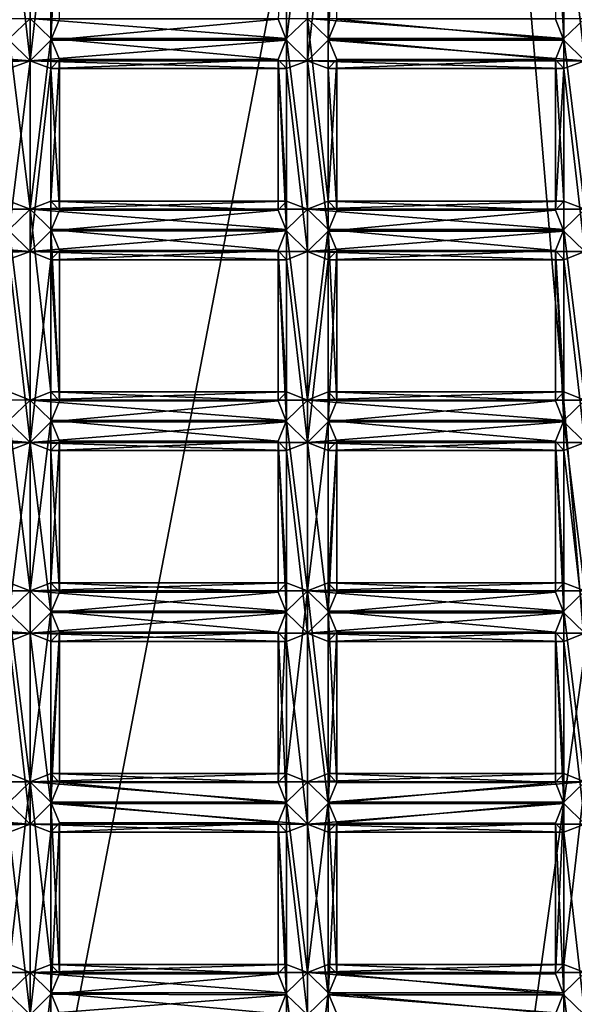
# Model space of a CAD drawing. Extents: x 654 to 706, y 636 to 792.
# Drawn here: x 683 to 685, y 787 to 789 of the extents above; entities that cross this region are included whole.
import ezdxf

# ---------------------------------------------------------------- set-up
doc = ezdxf.new("R2010")
doc.units = 0
doc.header["$MEASUREMENT"] = 0

msp = doc.modelspace()

# ---------------------------------------------------------------- linework, layer by layer
for points in [[(681.158997, 792.231018, 61.242199), (682.112976, 779.497986, 72.827202), (684.405029, 791.413025, 60.362499)], [(683.125, 776.356995, 72.916603), (682.174011, 791.466003, 59.3932), (685.049011, 790.218018, 58.051201)], [(684.405029, 791.413025, 60.362499), (682.112976, 779.497986, 72.827202), (685.515015, 778.278015, 71.510597)], [(684.405029, 791.413025, 60.362499), (685.515015, 778.278015, 71.510597), (686.953003, 789.81897, 58.648602)], [(683.125, 776.356995, 72.916603), (685.049011, 790.218018, 58.051201), (685.731018, 774.729004, 71.398399)], [(683.442993, 789.572021, 57.516998), (683.39502, 789.552979, 57.4692), (683.442993, 789.13501, 57.057098)], [(683.48999, 789.552979, 57.4692), (683.442993, 789.572021, 57.516998), (683.442993, 789.13501, 57.057098)], [(683.51001, 789.573975, 57.422401), (683.48999, 789.182007, 57.0779), (683.51001, 789.22998, 57.059601)], [(683.51001, 789.573975, 57.422401), (683.48999, 789.552979, 57.4692), (683.48999, 789.182007, 57.0779)], [(684.077026, 789.572021, 57.517101), (684.028992, 789.182007, 57.077999), (684.077026, 789.13501, 57.057201)], [(684.077026, 789.572021, 57.517101), (684.028992, 789.552979, 57.4692), (684.028992, 789.182007, 57.077999)], [(684.124023, 789.552979, 57.469299), (684.077026, 789.572021, 57.517101), (684.077026, 789.13501, 57.057201)], [(684.143982, 789.573975, 57.422401), (684.124023, 789.182007, 57.077999), (684.143982, 789.22998, 57.059601)], [(684.143982, 789.573975, 57.422401), (684.124023, 789.552979, 57.469299), (684.124023, 789.182007, 57.077999)], [(684.643982, 789.573975, 57.422501), (684.643982, 789.22998, 57.0597), (684.663025, 789.182007, 57.078098)], [(684.663025, 789.552979, 57.469299), (684.643982, 789.573975, 57.422501), (684.663025, 789.182007, 57.078098)], [(684.710999, 789.572021, 57.5172), (684.663025, 789.552979, 57.469299), (684.710999, 789.13501, 57.057301)], [(683.39502, 789.552979, 57.4692), (683.39502, 789.182007, 57.0779), (683.442993, 789.13501, 57.057098)], [(683.48999, 789.552979, 57.4692), (683.442993, 789.13501, 57.057098), (683.48999, 789.182007, 57.0779)], [(684.028992, 789.552979, 57.4692), (684.01001, 789.22998, 57.059601), (684.028992, 789.182007, 57.077999)], [(684.124023, 789.552979, 57.469299), (684.077026, 789.13501, 57.057201), (684.124023, 789.182007, 57.077999)], [(684.663025, 789.552979, 57.469299), (684.663025, 789.182007, 57.078098), (684.710999, 789.13501, 57.057301)], [(682.807983, 789.231995, 56.964802), (683.442993, 789.231995, 56.964901), (683.39502, 789.185974, 56.944099)], [(683.39502, 789.185974, 56.944099), (683.442993, 789.231995, 56.964901), (683.442993, 788.796021, 56.505001)], [(683.442993, 789.231995, 56.964901), (684.077026, 789.231995, 56.965), (684.028992, 789.185974, 56.944199)], [(683.48999, 789.185974, 56.944099), (683.442993, 789.231995, 56.964901), (684.028992, 789.185974, 56.944199)], [(683.442993, 789.231995, 56.964901), (683.48999, 789.185974, 56.944099), (683.442993, 788.796021, 56.505001)], [(684.028992, 789.185974, 56.944199), (684.077026, 789.231995, 56.965), (684.077026, 788.796021, 56.5051)], [(684.077026, 789.231995, 56.965), (684.710999, 789.231995, 56.965099), (684.663025, 789.185974, 56.944199)], [(684.124023, 789.185974, 56.944199), (684.077026, 789.231995, 56.965), (684.663025, 789.185974, 56.944199)], [(684.077026, 789.231995, 56.965), (684.124023, 788.814026, 56.552898), (684.077026, 788.796021, 56.5051)], [(684.077026, 789.231995, 56.965), (684.124023, 789.185974, 56.944199), (684.124023, 788.814026, 56.552898)], [(684.663025, 789.185974, 56.944199), (684.710999, 789.231995, 56.965099), (684.710999, 788.796021, 56.505199)], [(683.48999, 789.182007, 57.0779), (684.028992, 789.182007, 57.077999), (684.01001, 789.22998, 57.059601)], [(683.51001, 789.22998, 57.059601), (683.48999, 789.182007, 57.0779), (684.01001, 789.22998, 57.059601)], [(684.143982, 789.22998, 57.059601), (684.124023, 789.182007, 57.077999), (684.663025, 789.182007, 57.078098)], [(684.143982, 789.22998, 57.059601), (684.663025, 789.182007, 57.078098), (684.643982, 789.22998, 57.0597)], [(683.39502, 789.185974, 56.944099), (683.442993, 788.796021, 56.505001), (683.39502, 788.814026, 56.552799)], [(683.48999, 789.185974, 56.944099), (683.48999, 788.814026, 56.552799), (683.442993, 788.796021, 56.505001)], [(683.48999, 789.185974, 56.944099), (684.028992, 789.185974, 56.944199), (684.01001, 789.138, 56.962502)], [(683.51001, 789.138, 56.962502), (683.48999, 789.185974, 56.944099), (684.01001, 789.138, 56.962502)], [(683.48999, 789.185974, 56.944099), (683.51001, 789.138, 56.962502), (683.48999, 788.814026, 56.552799)], [(684.01001, 789.138, 56.962502), (684.028992, 789.185974, 56.944199), (684.028992, 788.814026, 56.552898)], [(684.028992, 789.185974, 56.944199), (684.077026, 788.796021, 56.5051), (684.028992, 788.814026, 56.552898)], [(684.124023, 789.185974, 56.944199), (684.663025, 789.185974, 56.944199), (684.643982, 789.138, 56.962601)], [(684.143982, 789.138, 56.962502), (684.124023, 789.185974, 56.944199), (684.643982, 789.138, 56.962601)], [(684.124023, 789.185974, 56.944199), (684.143982, 789.138, 56.962502), (684.124023, 788.814026, 56.552898)], [(684.643982, 789.138, 56.962601), (684.663025, 789.185974, 56.944199), (684.663025, 788.814026, 56.553001)], [(684.663025, 789.185974, 56.944199), (684.710999, 788.796021, 56.505199), (684.663025, 788.814026, 56.553001)], [(682.856018, 789.182007, 57.077801), (682.807983, 789.13501, 57.056999), (683.442993, 789.13501, 57.057098)], [(682.856018, 789.182007, 57.077801), (683.442993, 789.13501, 57.057098), (683.39502, 789.182007, 57.0779)], [(683.442993, 789.13501, 57.057098), (684.077026, 789.13501, 57.057201), (684.028992, 789.182007, 57.077999)], [(683.48999, 789.182007, 57.0779), (683.442993, 789.13501, 57.057098), (684.028992, 789.182007, 57.077999)], [(684.124023, 789.182007, 57.077999), (684.077026, 789.13501, 57.057201), (684.710999, 789.13501, 57.057301)], [(684.124023, 789.182007, 57.077999), (684.710999, 789.13501, 57.057301), (684.663025, 789.182007, 57.078098)], [(682.807983, 789.13501, 57.056999), (682.856018, 789.117004, 57.009201), (683.442993, 789.13501, 57.057098)], [(682.856018, 789.117004, 57.009201), (683.39502, 789.117004, 57.009201), (683.442993, 789.13501, 57.057098)], [(683.442993, 789.13501, 57.057098), (683.39502, 788.745972, 56.618), (683.442993, 788.698975, 56.597198)], [(683.442993, 789.13501, 57.057098), (683.39502, 789.117004, 57.009201), (683.39502, 788.745972, 56.618)], [(683.48999, 789.117004, 57.0093), (683.442993, 789.13501, 57.057098), (683.442993, 788.698975, 56.597198)], [(683.442993, 789.13501, 57.057098), (684.028992, 789.117004, 57.0093), (684.077026, 789.13501, 57.057201)], [(683.442993, 789.13501, 57.057098), (683.48999, 789.117004, 57.0093), (684.028992, 789.117004, 57.0093)], [(683.51001, 789.138, 56.962502), (683.48999, 789.117004, 57.0093), (683.51001, 788.79303, 56.599701)], [(683.48999, 789.117004, 57.0093), (683.51001, 789.138, 56.962502), (684.01001, 789.138, 56.962502)], [(683.48999, 789.117004, 57.0093), (684.01001, 789.138, 56.962502), (684.028992, 789.117004, 57.0093)], [(683.51001, 789.138, 56.962502), (683.51001, 788.79303, 56.599701), (683.48999, 788.814026, 56.552799)], [(684.01001, 789.138, 56.962502), (684.01001, 788.79303, 56.599701), (684.028992, 788.745972, 56.618099)], [(684.028992, 789.117004, 57.0093), (684.01001, 789.138, 56.962502), (684.028992, 788.745972, 56.618099)], [(684.01001, 789.138, 56.962502), (684.028992, 788.814026, 56.552898), (684.01001, 788.79303, 56.599701)], [(684.077026, 789.13501, 57.057201), (684.028992, 789.117004, 57.0093), (684.077026, 788.698975, 56.597301)], [(684.077026, 789.13501, 57.057201), (684.077026, 788.698975, 56.597301), (684.124023, 788.744995, 56.618099)], [(684.124023, 789.117004, 57.0093), (684.077026, 789.13501, 57.057201), (684.124023, 788.744995, 56.618099)], [(684.077026, 789.13501, 57.057201), (684.663025, 789.117004, 57.009399), (684.710999, 789.13501, 57.057301)], [(684.077026, 789.13501, 57.057201), (684.124023, 789.117004, 57.0093), (684.663025, 789.117004, 57.009399)], [(684.143982, 789.138, 56.962502), (684.124023, 789.117004, 57.0093), (684.143982, 788.79303, 56.599701)], [(684.124023, 789.117004, 57.0093), (684.143982, 789.138, 56.962502), (684.643982, 789.138, 56.962601)], [(684.124023, 789.117004, 57.0093), (684.643982, 789.138, 56.962601), (684.663025, 789.117004, 57.009399)], [(684.143982, 789.138, 56.962502), (684.143982, 788.79303, 56.599701), (684.124023, 788.814026, 56.552898)], [(684.663025, 789.117004, 57.009399), (684.643982, 789.138, 56.962601), (684.643982, 788.79303, 56.5998)], [(684.643982, 789.138, 56.962601), (684.663025, 788.814026, 56.553001), (684.643982, 788.79303, 56.5998)], [(684.710999, 789.13501, 57.057301), (684.663025, 789.117004, 57.009399), (684.710999, 788.698975, 56.597301)], [(683.48999, 789.117004, 57.0093), (683.442993, 788.698975, 56.597198), (683.48999, 788.745972, 56.618)], [(683.48999, 789.117004, 57.0093), (683.48999, 788.745972, 56.618), (683.51001, 788.79303, 56.599701)], [(684.028992, 789.117004, 57.0093), (684.028992, 788.745972, 56.618099), (684.077026, 788.698975, 56.597301)], [(684.124023, 789.117004, 57.0093), (684.124023, 788.744995, 56.618099), (684.143982, 788.79303, 56.599701)], [(684.663025, 789.117004, 57.009399), (684.643982, 788.79303, 56.5998), (684.663025, 788.744995, 56.618198)], [(684.663025, 789.117004, 57.009399), (684.663025, 788.744995, 56.618198), (684.710999, 788.698975, 56.597301)], [(682.807983, 788.796021, 56.504902), (683.39502, 788.814026, 56.552799), (683.442993, 788.796021, 56.505001)], [(683.442993, 788.796021, 56.505001), (684.028992, 788.814026, 56.552898), (684.077026, 788.796021, 56.5051)], [(683.442993, 788.796021, 56.505001), (683.48999, 788.814026, 56.552799), (684.028992, 788.814026, 56.552898)], [(683.48999, 788.814026, 56.552799), (683.51001, 788.79303, 56.599701), (684.01001, 788.79303, 56.599701)], [(683.48999, 788.814026, 56.552799), (684.01001, 788.79303, 56.599701), (684.028992, 788.814026, 56.552898)], [(684.077026, 788.796021, 56.5051), (684.663025, 788.814026, 56.553001), (684.710999, 788.796021, 56.505199)], [(684.077026, 788.796021, 56.5051), (684.124023, 788.814026, 56.552898), (684.663025, 788.814026, 56.553001)], [(684.124023, 788.814026, 56.552898), (684.143982, 788.79303, 56.599701), (684.643982, 788.79303, 56.5998)], [(684.124023, 788.814026, 56.552898), (684.643982, 788.79303, 56.5998), (684.663025, 788.814026, 56.553001)], [(682.807983, 788.796021, 56.504902), (683.442993, 788.796021, 56.505001), (683.39502, 788.749023, 56.4842)], [(683.39502, 788.749023, 56.4842), (683.442993, 788.796021, 56.505001), (683.442993, 788.359009, 56.045101)], [(683.442993, 788.796021, 56.505001), (684.077026, 788.796021, 56.5051), (684.028992, 788.749023, 56.4842)], [(683.48999, 788.749023, 56.4842), (683.442993, 788.796021, 56.505001), (684.028992, 788.749023, 56.4842)], [(683.442993, 788.796021, 56.505001), (683.48999, 788.377991, 56.092899), (683.442993, 788.359009, 56.045101)], [(683.442993, 788.796021, 56.505001), (683.48999, 788.749023, 56.4842), (683.48999, 788.377991, 56.092899)], [(683.48999, 788.745972, 56.618), (684.028992, 788.745972, 56.618099), (684.01001, 788.79303, 56.599701)], [(683.51001, 788.79303, 56.599701), (683.48999, 788.745972, 56.618), (684.01001, 788.79303, 56.599701)], [(684.028992, 788.749023, 56.4842), (684.077026, 788.796021, 56.5051), (684.077026, 788.359009, 56.0452)], [(684.077026, 788.796021, 56.5051), (684.710999, 788.796021, 56.505199), (684.663025, 788.749023, 56.484299)], [(684.124023, 788.749023, 56.484299), (684.077026, 788.796021, 56.5051), (684.663025, 788.749023, 56.484299)], [(684.077026, 788.796021, 56.5051), (684.124023, 788.749023, 56.484299), (684.077026, 788.359009, 56.0452)], [(684.124023, 788.744995, 56.618099), (684.663025, 788.744995, 56.618198), (684.643982, 788.79303, 56.5998)], [(684.143982, 788.79303, 56.599701), (684.124023, 788.744995, 56.618099), (684.643982, 788.79303, 56.5998)], [(684.663025, 788.749023, 56.484299), (684.710999, 788.796021, 56.505199), (684.710999, 788.359009, 56.0453)], [(682.856018, 788.745972, 56.617901), (682.807983, 788.698975, 56.597099), (683.442993, 788.698975, 56.597198)], [(682.856018, 788.745972, 56.617901), (683.442993, 788.698975, 56.597198), (683.39502, 788.745972, 56.618)], [(683.39502, 788.749023, 56.4842), (683.442993, 788.359009, 56.045101), (683.39502, 788.377991, 56.092899)], [(683.442993, 788.698975, 56.597198), (684.077026, 788.698975, 56.597301), (684.028992, 788.745972, 56.618099)], [(683.48999, 788.745972, 56.618), (683.442993, 788.698975, 56.597198), (684.028992, 788.745972, 56.618099)], [(683.48999, 788.749023, 56.4842), (684.028992, 788.749023, 56.4842), (684.01001, 788.700989, 56.502602)], [(683.51001, 788.700989, 56.502499), (683.48999, 788.749023, 56.4842), (684.01001, 788.700989, 56.502602)], [(683.48999, 788.749023, 56.4842), (683.51001, 788.700989, 56.502499), (683.51001, 788.356995, 56.139702)], [(683.48999, 788.749023, 56.4842), (683.51001, 788.356995, 56.139702), (683.48999, 788.377991, 56.092899)], [(684.01001, 788.700989, 56.502602), (684.028992, 788.749023, 56.4842), (684.028992, 788.377991, 56.092999)], [(684.028992, 788.749023, 56.4842), (684.077026, 788.359009, 56.0452), (684.028992, 788.377991, 56.092999)], [(684.124023, 788.749023, 56.484299), (684.124023, 788.377991, 56.092999), (684.077026, 788.359009, 56.0452)], [(684.077026, 788.698975, 56.597301), (684.710999, 788.698975, 56.597301), (684.663025, 788.744995, 56.618198)], [(684.124023, 788.744995, 56.618099), (684.077026, 788.698975, 56.597301), (684.663025, 788.744995, 56.618198)], [(684.124023, 788.749023, 56.484299), (684.663025, 788.749023, 56.484299), (684.643982, 788.700989, 56.502701)], [(684.143982, 788.700989, 56.502602), (684.124023, 788.749023, 56.484299), (684.643982, 788.700989, 56.502701)], [(684.124023, 788.749023, 56.484299), (684.143982, 788.700989, 56.502602), (684.143982, 788.356995, 56.139801)], [(684.124023, 788.749023, 56.484299), (684.143982, 788.356995, 56.139801), (684.124023, 788.377991, 56.092999)], [(684.643982, 788.700989, 56.502701), (684.663025, 788.749023, 56.484299), (684.663025, 788.377991, 56.093102)], [(684.663025, 788.749023, 56.484299), (684.710999, 788.359009, 56.0453), (684.663025, 788.377991, 56.093102)], [(682.807983, 788.698975, 56.597099), (682.856018, 788.68103, 56.549301), (683.442993, 788.698975, 56.597198)], [(682.856018, 788.68103, 56.549301), (683.39502, 788.68103, 56.549301), (683.442993, 788.698975, 56.597198)], [(683.442993, 788.698975, 56.597198), (683.39502, 788.68103, 56.549301), (683.442993, 788.262024, 56.137299)], [(683.48999, 788.679993, 56.549301), (683.442993, 788.698975, 56.597198), (683.442993, 788.262024, 56.137299)], [(683.442993, 788.698975, 56.597198), (684.028992, 788.679993, 56.5494), (684.077026, 788.698975, 56.597301)], [(683.442993, 788.698975, 56.597198), (683.48999, 788.679993, 56.549301), (684.028992, 788.679993, 56.5494)], [(683.51001, 788.700989, 56.502499), (683.48999, 788.679993, 56.549301), (683.51001, 788.356995, 56.139702)], [(683.48999, 788.679993, 56.549301), (683.51001, 788.700989, 56.502499), (684.01001, 788.700989, 56.502602)], [(683.48999, 788.679993, 56.549301), (684.01001, 788.700989, 56.502602), (684.028992, 788.679993, 56.5494)], [(684.01001, 788.700989, 56.502602), (684.01001, 788.356995, 56.139801), (684.028992, 788.309021, 56.158199)], [(684.028992, 788.679993, 56.5494), (684.01001, 788.700989, 56.502602), (684.028992, 788.309021, 56.158199)], [(684.01001, 788.700989, 56.502602), (684.028992, 788.377991, 56.092999), (684.01001, 788.356995, 56.139801)], [(684.077026, 788.698975, 56.597301), (684.028992, 788.679993, 56.5494), (684.077026, 788.262024, 56.137299)], [(684.124023, 788.679993, 56.5494), (684.077026, 788.698975, 56.597301), (684.077026, 788.262024, 56.137299)], [(684.077026, 788.698975, 56.597301), (684.663025, 788.679993, 56.5495), (684.710999, 788.698975, 56.597301)], [(684.077026, 788.698975, 56.597301), (684.124023, 788.679993, 56.5494), (684.663025, 788.679993, 56.5495)], [(684.143982, 788.700989, 56.502602), (684.124023, 788.309021, 56.158199), (684.143982, 788.356995, 56.139801)], [(684.143982, 788.700989, 56.502602), (684.124023, 788.679993, 56.5494), (684.124023, 788.309021, 56.158199)], [(684.124023, 788.679993, 56.5494), (684.143982, 788.700989, 56.502602), (684.643982, 788.700989, 56.502701)], [(684.124023, 788.679993, 56.5494), (684.643982, 788.700989, 56.502701), (684.663025, 788.679993, 56.5495)], [(684.643982, 788.700989, 56.502701), (684.643982, 788.356995, 56.1399), (684.663025, 788.309021, 56.158298)], [(684.663025, 788.679993, 56.5495), (684.643982, 788.700989, 56.502701), (684.663025, 788.309021, 56.158298)], [(684.643982, 788.700989, 56.502701), (684.663025, 788.377991, 56.093102), (684.643982, 788.356995, 56.1399)], [(684.710999, 788.698975, 56.597301), (684.663025, 788.679993, 56.5495), (684.710999, 788.262024, 56.137402)], [(683.39502, 788.68103, 56.549301), (683.39502, 788.309021, 56.1581), (683.442993, 788.262024, 56.137299)], [(683.48999, 788.679993, 56.549301), (683.442993, 788.262024, 56.137299), (683.48999, 788.309021, 56.1581)], [(683.48999, 788.679993, 56.549301), (683.48999, 788.309021, 56.1581), (683.51001, 788.356995, 56.139702)], [(684.028992, 788.679993, 56.5494), (684.028992, 788.309021, 56.158199), (684.077026, 788.262024, 56.137299)], [(684.124023, 788.679993, 56.5494), (684.077026, 788.262024, 56.137299), (684.124023, 788.309021, 56.158199)], [(684.663025, 788.679993, 56.5495), (684.663025, 788.309021, 56.158298), (684.710999, 788.262024, 56.137402)], [(682.807983, 788.359985, 56.044998), (683.39502, 788.377991, 56.092899), (683.442993, 788.359009, 56.045101)], [(683.442993, 788.359009, 56.045101), (684.028992, 788.377991, 56.092999), (684.077026, 788.359009, 56.0452)], [(683.442993, 788.359009, 56.045101), (683.48999, 788.377991, 56.092899), (684.028992, 788.377991, 56.092999)], [(683.48999, 788.377991, 56.092899), (683.51001, 788.356995, 56.139702), (684.01001, 788.356995, 56.139801)], [(683.48999, 788.377991, 56.092899), (684.01001, 788.356995, 56.139801), (684.028992, 788.377991, 56.092999)], [(684.077026, 788.359009, 56.0452), (684.663025, 788.377991, 56.093102), (684.710999, 788.359009, 56.0453)], [(684.077026, 788.359009, 56.0452), (684.124023, 788.377991, 56.092999), (684.663025, 788.377991, 56.093102)], [(684.124023, 788.377991, 56.092999), (684.143982, 788.356995, 56.139801), (684.643982, 788.356995, 56.1399)], [(684.124023, 788.377991, 56.092999), (684.643982, 788.356995, 56.1399), (684.663025, 788.377991, 56.093102)], [(682.807983, 788.359985, 56.044998), (683.442993, 788.359009, 56.045101), (683.39502, 788.312988, 56.0242)], [(683.39502, 788.312988, 56.0242), (683.442993, 788.359009, 56.045101), (683.442993, 787.922974, 55.585201)], [(683.442993, 788.359009, 56.045101), (684.077026, 788.359009, 56.0452), (684.028992, 788.312012, 56.0243)], [(683.48999, 788.312988, 56.0243), (683.442993, 788.359009, 56.045101), (684.028992, 788.312012, 56.0243)], [(683.442993, 788.359009, 56.045101), (683.48999, 788.312988, 56.0243), (683.442993, 787.922974, 55.585201)], [(683.48999, 788.309021, 56.1581), (684.028992, 788.309021, 56.158199), (684.01001, 788.356995, 56.139801)], [(683.51001, 788.356995, 56.139702), (683.48999, 788.309021, 56.1581), (684.01001, 788.356995, 56.139801)], [(684.028992, 788.312012, 56.0243), (684.077026, 788.359009, 56.0452), (684.077026, 787.922974, 55.5853)], [(684.077026, 788.359009, 56.0452), (684.710999, 788.359009, 56.0453), (684.663025, 788.312012, 56.024399)], [(684.124023, 788.312012, 56.0243), (684.077026, 788.359009, 56.0452), (684.663025, 788.312012, 56.024399)], [(684.077026, 788.359009, 56.0452), (684.124023, 788.312012, 56.0243), (684.077026, 787.922974, 55.5853)], [(684.124023, 788.309021, 56.158199), (684.663025, 788.309021, 56.158298), (684.643982, 788.356995, 56.1399)], [(684.143982, 788.356995, 56.139801), (684.124023, 788.309021, 56.158199), (684.643982, 788.356995, 56.1399)], [(684.663025, 788.312012, 56.024399), (684.710999, 788.359009, 56.0453), (684.710999, 787.922974, 55.5853)], [(682.856018, 788.309021, 56.158001), (682.807983, 788.262024, 56.137199), (683.442993, 788.262024, 56.137299)], [(682.856018, 788.309021, 56.158001), (683.442993, 788.262024, 56.137299), (683.39502, 788.309021, 56.1581)], [(683.39502, 788.312988, 56.0242), (683.442993, 787.922974, 55.585201), (683.39502, 787.940979, 55.632999)], [(683.48999, 788.312988, 56.0243), (683.48999, 787.940979, 55.632999), (683.442993, 787.922974, 55.585201)], [(683.442993, 788.262024, 56.137299), (684.077026, 788.262024, 56.137299), (684.028992, 788.309021, 56.158199)], [(683.48999, 788.309021, 56.1581), (683.442993, 788.262024, 56.137299), (684.028992, 788.309021, 56.158199)], [(683.48999, 788.312988, 56.0243), (684.028992, 788.312012, 56.0243), (684.01001, 788.265015, 56.042702)], [(683.51001, 788.265015, 56.042599), (683.48999, 788.312988, 56.0243), (684.01001, 788.265015, 56.042702)], [(683.48999, 788.312988, 56.0243), (683.51001, 788.265015, 56.042599), (683.48999, 787.940979, 55.632999)], [(684.01001, 788.265015, 56.042702), (684.028992, 788.312012, 56.0243), (684.028992, 787.940979, 55.633099)], [(684.028992, 788.312012, 56.0243), (684.077026, 787.922974, 55.5853), (684.028992, 787.940979, 55.633099)], [(684.124023, 788.312012, 56.0243), (684.124023, 787.940979, 55.633099), (684.077026, 787.922974, 55.5853)], [(684.077026, 788.262024, 56.137299), (684.710999, 788.262024, 56.137402), (684.663025, 788.309021, 56.158298)], [(684.124023, 788.309021, 56.158199), (684.077026, 788.262024, 56.137299), (684.663025, 788.309021, 56.158298)], [(684.124023, 788.312012, 56.0243), (684.663025, 788.312012, 56.024399), (684.643982, 788.265015, 56.042801)], [(684.143982, 788.265015, 56.042702), (684.124023, 788.312012, 56.0243), (684.643982, 788.265015, 56.042801)], [(684.124023, 788.312012, 56.0243), (684.143982, 788.265015, 56.042702), (684.124023, 787.940979, 55.633099)], [(684.643982, 788.265015, 56.042801), (684.663025, 788.312012, 56.024399), (684.663025, 787.940979, 55.633202)], [(684.663025, 788.312012, 56.024399), (684.710999, 787.922974, 55.5853), (684.663025, 787.940979, 55.633202)], [(682.807983, 788.262024, 56.137199), (682.856018, 788.244019, 56.089401), (683.442993, 788.262024, 56.137299)], [(682.856018, 788.244019, 56.089401), (683.39502, 788.244019, 56.089401), (683.442993, 788.262024, 56.137299)], [(683.442993, 788.262024, 56.137299), (683.39502, 787.872986, 55.6982), (683.442993, 787.825989, 55.677399)], [(683.442993, 788.262024, 56.137299), (683.39502, 788.244019, 56.089401), (683.39502, 787.872986, 55.6982)], [(683.442993, 788.262024, 56.137299), (683.442993, 787.825989, 55.677399), (683.48999, 787.872986, 55.6982)], [(683.48999, 788.244019, 56.089401), (683.442993, 788.262024, 56.137299), (683.48999, 787.872986, 55.6982)], [(683.442993, 788.262024, 56.137299), (684.028992, 788.244019, 56.0895), (684.077026, 788.262024, 56.137299)], [(683.442993, 788.262024, 56.137299), (683.48999, 788.244019, 56.089401), (684.028992, 788.244019, 56.0895)], [(683.51001, 788.265015, 56.042599), (683.48999, 788.244019, 56.089401), (683.51001, 787.919983, 55.679798)], [(683.48999, 788.244019, 56.089401), (683.51001, 788.265015, 56.042599), (684.01001, 788.265015, 56.042702)], [(683.48999, 788.244019, 56.089401), (684.01001, 788.265015, 56.042702), (684.028992, 788.244019, 56.0895)], [(683.51001, 788.265015, 56.042599), (683.51001, 787.919983, 55.679798), (683.48999, 787.940979, 55.632999)], [(684.01001, 788.265015, 56.042702), (684.01001, 787.919983, 55.679901), (684.028992, 787.872009, 55.698299)], [(684.028992, 788.244019, 56.0895), (684.01001, 788.265015, 56.042702), (684.028992, 787.872009, 55.698299)], [(684.01001, 788.265015, 56.042702), (684.028992, 787.940979, 55.633099), (684.01001, 787.919983, 55.679901)], [(684.077026, 788.262024, 56.137299), (684.028992, 788.244019, 56.0895), (684.077026, 787.825989, 55.677399)], [(684.077026, 788.262024, 56.137299), (684.077026, 787.825989, 55.677399), (684.124023, 787.872009, 55.698299)], [(684.124023, 788.244019, 56.0895), (684.077026, 788.262024, 56.137299), (684.124023, 787.872009, 55.698299)], [(684.077026, 788.262024, 56.137299), (684.663025, 788.244019, 56.0896), (684.710999, 788.262024, 56.137402)], [(684.077026, 788.262024, 56.137299), (684.124023, 788.244019, 56.0895), (684.663025, 788.244019, 56.0896)], [(684.143982, 788.265015, 56.042702), (684.124023, 787.872009, 55.698299), (684.143982, 787.919983, 55.679901)], [(684.143982, 788.265015, 56.042702), (684.124023, 788.244019, 56.0895), (684.124023, 787.872009, 55.698299)], [(684.124023, 788.244019, 56.0895), (684.143982, 788.265015, 56.042702), (684.643982, 788.265015, 56.042801)], [(684.124023, 788.244019, 56.0895), (684.643982, 788.265015, 56.042801), (684.663025, 788.244019, 56.0896)], [(684.143982, 788.265015, 56.042702), (684.143982, 787.919983, 55.679901), (684.124023, 787.940979, 55.633099)], [(684.643982, 788.265015, 56.042801), (684.643982, 787.919983, 55.68), (684.663025, 787.872009, 55.698299)], [(684.663025, 788.244019, 56.0896), (684.643982, 788.265015, 56.042801), (684.663025, 787.872009, 55.698299)], [(684.643982, 788.265015, 56.042801), (684.663025, 787.940979, 55.633202), (684.643982, 787.919983, 55.68)], [(684.710999, 788.262024, 56.137402), (684.663025, 788.244019, 56.0896), (684.710999, 787.825989, 55.677502)], [(683.48999, 788.244019, 56.089401), (683.48999, 787.872986, 55.6982), (683.51001, 787.919983, 55.679798)], [(684.028992, 788.244019, 56.0895), (684.028992, 787.872009, 55.698299), (684.077026, 787.825989, 55.677399)], [(684.663025, 788.244019, 56.0896), (684.663025, 787.872009, 55.698299), (684.710999, 787.825989, 55.677502)], [(682.807983, 787.922974, 55.585098), (683.39502, 787.940979, 55.632999), (683.442993, 787.922974, 55.585201)], [(683.442993, 787.922974, 55.585201), (684.028992, 787.940979, 55.633099), (684.077026, 787.922974, 55.5853)], [(683.442993, 787.922974, 55.585201), (683.48999, 787.940979, 55.632999), (684.028992, 787.940979, 55.633099)], [(683.48999, 787.940979, 55.632999), (683.51001, 787.919983, 55.679798), (684.01001, 787.919983, 55.679901)], [(683.48999, 787.940979, 55.632999), (684.01001, 787.919983, 55.679901), (684.028992, 787.940979, 55.633099)], [(684.077026, 787.922974, 55.5853), (684.663025, 787.940979, 55.633202), (684.710999, 787.922974, 55.5853)], [(684.077026, 787.922974, 55.5853), (684.124023, 787.940979, 55.633099), (684.663025, 787.940979, 55.633202)], [(684.124023, 787.940979, 55.633099), (684.143982, 787.919983, 55.679901), (684.643982, 787.919983, 55.68)], [(684.124023, 787.940979, 55.633099), (684.643982, 787.919983, 55.68), (684.663025, 787.940979, 55.633202)], [(682.807983, 787.922974, 55.585098), (683.442993, 787.922974, 55.585201), (683.39502, 787.875977, 55.564301)], [(683.39502, 787.875977, 55.564301), (683.442993, 787.922974, 55.585201), (683.442993, 787.486023, 55.125301)], [(683.442993, 787.922974, 55.585201), (684.077026, 787.922974, 55.5853), (684.028992, 787.875977, 55.5644)], [(683.48999, 787.875977, 55.564301), (683.442993, 787.922974, 55.585201), (684.028992, 787.875977, 55.5644)], [(683.442993, 787.922974, 55.585201), (683.48999, 787.875977, 55.564301), (683.442993, 787.486023, 55.125301)], [(683.48999, 787.872986, 55.6982), (684.028992, 787.872009, 55.698299), (684.01001, 787.919983, 55.679901)], [(683.51001, 787.919983, 55.679798), (683.48999, 787.872986, 55.6982), (684.01001, 787.919983, 55.679901)], [(684.077026, 787.922974, 55.5853), (684.077026, 787.486023, 55.125301), (684.028992, 787.505005, 55.173199)], [(684.028992, 787.875977, 55.5644), (684.077026, 787.922974, 55.5853), (684.028992, 787.505005, 55.173199)], [(684.077026, 787.922974, 55.5853), (684.710999, 787.922974, 55.5853), (684.663025, 787.875977, 55.564499)], [(684.124023, 787.875977, 55.5644), (684.077026, 787.922974, 55.5853), (684.663025, 787.875977, 55.564499)], [(684.077026, 787.922974, 55.5853), (684.124023, 787.505005, 55.173199), (684.077026, 787.486023, 55.125301)], [(684.077026, 787.922974, 55.5853), (684.124023, 787.875977, 55.5644), (684.124023, 787.505005, 55.173199)], [(684.124023, 787.872009, 55.698299), (684.663025, 787.872009, 55.698299), (684.643982, 787.919983, 55.68)], [(684.143982, 787.919983, 55.679901), (684.124023, 787.872009, 55.698299), (684.643982, 787.919983, 55.68)], [(684.663025, 787.875977, 55.564499), (684.710999, 787.922974, 55.5853), (684.710999, 787.486023, 55.125401)], [(682.856018, 787.872986, 55.698101), (682.807983, 787.825989, 55.677299), (683.442993, 787.825989, 55.677399)], [(682.856018, 787.872986, 55.698101), (683.442993, 787.825989, 55.677399), (683.39502, 787.872986, 55.6982)], [(683.39502, 787.875977, 55.564301), (683.442993, 787.486023, 55.125301), (683.39502, 787.505005, 55.1731)], [(683.48999, 787.875977, 55.564301), (683.48999, 787.505005, 55.1731), (683.442993, 787.486023, 55.125301)], [(683.48999, 787.872986, 55.6982), (683.442993, 787.825989, 55.677399), (684.028992, 787.872009, 55.698299)], [(683.442993, 787.825989, 55.677399), (684.077026, 787.825989, 55.677399), (684.028992, 787.872009, 55.698299)], [(683.48999, 787.875977, 55.564301), (684.028992, 787.875977, 55.5644), (684.01001, 787.828003, 55.582802)], [(683.51001, 787.828003, 55.582699), (683.48999, 787.875977, 55.564301), (684.01001, 787.828003, 55.582802)], [(683.48999, 787.875977, 55.564301), (683.51001, 787.828003, 55.582699), (683.48999, 787.505005, 55.1731)], [(684.028992, 787.875977, 55.5644), (684.028992, 787.505005, 55.173199), (684.01001, 787.484009, 55.220001)], [(684.01001, 787.828003, 55.582802), (684.028992, 787.875977, 55.5644), (684.01001, 787.484009, 55.220001)], [(684.077026, 787.825989, 55.677399), (684.710999, 787.825989, 55.677502), (684.663025, 787.872009, 55.698299)], [(684.124023, 787.872009, 55.698299), (684.077026, 787.825989, 55.677399), (684.663025, 787.872009, 55.698299)], [(684.124023, 787.875977, 55.5644), (684.663025, 787.875977, 55.564499), (684.643982, 787.828003, 55.582901)], [(684.143982, 787.828003, 55.582802), (684.124023, 787.875977, 55.5644), (684.643982, 787.828003, 55.582901)], [(684.124023, 787.875977, 55.5644), (684.143982, 787.828003, 55.582802), (684.143982, 787.484009, 55.220001)], [(684.124023, 787.875977, 55.5644), (684.143982, 787.484009, 55.220001), (684.124023, 787.505005, 55.173199)], [(684.643982, 787.828003, 55.582901), (684.663025, 787.875977, 55.564499), (684.663025, 787.505005, 55.173302)], [(684.663025, 787.875977, 55.564499), (684.710999, 787.486023, 55.125401), (684.663025, 787.505005, 55.173302)], [(682.807983, 787.825989, 55.677299), (682.856018, 787.807983, 55.629398), (683.442993, 787.825989, 55.677399)], [(682.856018, 787.807983, 55.629398), (683.39502, 787.807007, 55.629501), (683.442993, 787.825989, 55.677399)], [(683.442993, 787.825989, 55.677399), (683.39502, 787.807007, 55.629501), (683.442993, 787.388977, 55.2174)], [(683.442993, 787.825989, 55.677399), (683.442993, 787.388977, 55.2174), (683.48999, 787.435974, 55.2383)], [(683.48999, 787.807007, 55.629501), (683.442993, 787.825989, 55.677399), (683.48999, 787.435974, 55.2383)], [(683.442993, 787.825989, 55.677399), (684.028992, 787.807007, 55.629601), (684.077026, 787.825989, 55.677399)], [(683.442993, 787.825989, 55.677399), (683.48999, 787.807007, 55.629501), (684.028992, 787.807007, 55.629601)], [(683.51001, 787.828003, 55.582699), (683.48999, 787.435974, 55.2383), (683.51001, 787.484009, 55.219898)], [(683.51001, 787.828003, 55.582699), (683.48999, 787.807007, 55.629501), (683.48999, 787.435974, 55.2383)], [(683.48999, 787.807007, 55.629501), (683.51001, 787.828003, 55.582699), (684.01001, 787.828003, 55.582802)], [(683.48999, 787.807007, 55.629501), (684.01001, 787.828003, 55.582802), (684.028992, 787.807007, 55.629601)], [(683.51001, 787.828003, 55.582699), (683.51001, 787.484009, 55.219898), (683.48999, 787.505005, 55.1731)], [(684.01001, 787.828003, 55.582802), (684.01001, 787.484009, 55.220001), (684.028992, 787.435974, 55.2383)], [(684.028992, 787.807007, 55.629601), (684.01001, 787.828003, 55.582802), (684.028992, 787.435974, 55.2383)], [(684.077026, 787.825989, 55.677399), (684.028992, 787.807007, 55.629601), (684.077026, 787.388977, 55.217499)], [(684.077026, 787.825989, 55.677399), (684.077026, 787.388977, 55.217499), (684.124023, 787.435974, 55.2384)], [(684.124023, 787.807007, 55.629601), (684.077026, 787.825989, 55.677399), (684.124023, 787.435974, 55.2384)], [(684.077026, 787.825989, 55.677399), (684.663025, 787.807007, 55.6297), (684.710999, 787.825989, 55.677502)], [(684.077026, 787.825989, 55.677399), (684.124023, 787.807007, 55.629601), (684.663025, 787.807007, 55.6297)], [(684.143982, 787.828003, 55.582802), (684.124023, 787.435974, 55.2384), (684.143982, 787.484009, 55.220001)], [(684.143982, 787.828003, 55.582802), (684.124023, 787.807007, 55.629601), (684.124023, 787.435974, 55.2384)], [(684.124023, 787.807007, 55.629601), (684.143982, 787.828003, 55.582802), (684.643982, 787.828003, 55.582901)], [(684.124023, 787.807007, 55.629601), (684.643982, 787.828003, 55.582901), (684.663025, 787.807007, 55.6297)], [(684.643982, 787.828003, 55.582901), (684.643982, 787.484009, 55.2201), (684.663025, 787.435974, 55.2384)], [(684.663025, 787.807007, 55.6297), (684.643982, 787.828003, 55.582901), (684.663025, 787.435974, 55.2384)], [(684.643982, 787.828003, 55.582901), (684.663025, 787.505005, 55.173302), (684.643982, 787.484009, 55.2201)], [(684.710999, 787.825989, 55.677502), (684.663025, 787.807007, 55.6297), (684.710999, 787.388977, 55.217602)], [(683.39502, 787.807007, 55.629501), (683.39502, 787.435974, 55.2383), (683.442993, 787.388977, 55.2174)], [(684.028992, 787.807007, 55.629601), (684.028992, 787.435974, 55.2383), (684.077026, 787.388977, 55.217499)], [(684.663025, 787.807007, 55.6297), (684.663025, 787.435974, 55.2384), (684.710999, 787.388977, 55.217602)], [(682.807983, 787.486023, 55.125198), (683.39502, 787.505005, 55.1731), (683.442993, 787.486023, 55.125301)], [(683.442993, 787.486023, 55.125301), (684.028992, 787.505005, 55.173199), (684.077026, 787.486023, 55.125301)], [(683.442993, 787.486023, 55.125301), (683.48999, 787.505005, 55.1731), (684.028992, 787.505005, 55.173199)], [(683.48999, 787.505005, 55.1731), (683.51001, 787.484009, 55.219898), (684.01001, 787.484009, 55.220001)], [(683.48999, 787.505005, 55.1731), (684.01001, 787.484009, 55.220001), (684.028992, 787.505005, 55.173199)], [(684.077026, 787.486023, 55.125301), (684.663025, 787.505005, 55.173302), (684.710999, 787.486023, 55.125401)], [(684.077026, 787.486023, 55.125301), (684.124023, 787.505005, 55.173199), (684.663025, 787.505005, 55.173302)], [(684.124023, 787.505005, 55.173199), (684.143982, 787.484009, 55.220001), (684.643982, 787.484009, 55.2201)], [(684.124023, 787.505005, 55.173199), (684.643982, 787.484009, 55.2201), (684.663025, 787.505005, 55.173302)], [(682.807983, 787.486023, 55.125198), (683.442993, 787.486023, 55.125301), (683.39502, 787.439026, 55.104401)], [(683.442993, 787.486023, 55.125301), (683.442993, 787.049988, 54.665298), (683.39502, 787.067993, 54.7132)], [(683.39502, 787.439026, 55.104401), (683.442993, 787.486023, 55.125301), (683.39502, 787.067993, 54.7132)], [(683.442993, 787.486023, 55.125301), (684.077026, 787.486023, 55.125301), (684.028992, 787.439026, 55.1045)], [(683.48999, 787.439026, 55.104401), (683.442993, 787.486023, 55.125301), (684.028992, 787.439026, 55.1045)], [(683.442993, 787.486023, 55.125301), (683.48999, 787.067993, 54.7132), (683.442993, 787.049988, 54.665298)], [(683.442993, 787.486023, 55.125301), (683.48999, 787.439026, 55.104401), (683.48999, 787.067993, 54.7132)], [(683.51001, 787.484009, 55.219898), (683.48999, 787.435974, 55.2383), (684.028992, 787.435974, 55.2383)], [(683.51001, 787.484009, 55.219898), (684.028992, 787.435974, 55.2383), (684.01001, 787.484009, 55.220001)], [(684.028992, 787.439026, 55.1045), (684.077026, 787.486023, 55.125301), (684.077026, 787.049988, 54.665401)], [(684.124023, 787.439026, 55.1045), (684.077026, 787.486023, 55.125301), (684.710999, 787.486023, 55.125401)], [(684.077026, 787.486023, 55.125301), (684.124023, 787.439026, 55.1045), (684.077026, 787.049988, 54.665401)], [(684.124023, 787.439026, 55.1045), (684.710999, 787.486023, 55.125401), (684.663025, 787.439026, 55.104599)], [(684.124023, 787.435974, 55.2384), (684.663025, 787.435974, 55.2384), (684.643982, 787.484009, 55.2201)], [(684.143982, 787.484009, 55.220001), (684.124023, 787.435974, 55.2384), (684.643982, 787.484009, 55.2201)], [(684.710999, 787.486023, 55.125401), (684.710999, 787.049988, 54.665501), (684.663025, 787.067993, 54.713299)], [(684.663025, 787.439026, 55.104599), (684.710999, 787.486023, 55.125401), (684.663025, 787.067993, 54.713299)], [(682.856018, 787.435974, 55.238201), (682.807983, 787.388977, 55.2174), (683.442993, 787.388977, 55.2174)], [(682.856018, 787.435974, 55.238201), (683.442993, 787.388977, 55.2174), (683.39502, 787.435974, 55.2383)], [(683.48999, 787.435974, 55.2383), (683.442993, 787.388977, 55.2174), (684.077026, 787.388977, 55.217499)], [(683.48999, 787.439026, 55.104401), (684.028992, 787.439026, 55.1045), (684.01001, 787.392029, 55.122898)], [(683.51001, 787.392029, 55.122799), (683.48999, 787.439026, 55.104401), (684.01001, 787.392029, 55.122898)], [(683.48999, 787.439026, 55.104401), (683.51001, 787.392029, 55.122799), (683.51001, 787.046997, 54.759998)], [(683.48999, 787.439026, 55.104401), (683.51001, 787.046997, 54.759998), (683.48999, 787.067993, 54.7132)], [(683.48999, 787.435974, 55.2383), (684.077026, 787.388977, 55.217499), (684.028992, 787.435974, 55.2383)], [(684.01001, 787.392029, 55.122898), (684.028992, 787.439026, 55.1045), (684.028992, 787.067993, 54.713299)], [(684.028992, 787.439026, 55.1045), (684.077026, 787.049988, 54.665401), (684.028992, 787.067993, 54.713299)], [(684.124023, 787.439026, 55.1045), (684.124023, 787.067993, 54.713299), (684.077026, 787.049988, 54.665401)], [(684.077026, 787.388977, 55.217499), (684.710999, 787.388977, 55.217602), (684.663025, 787.435974, 55.2384)], [(684.124023, 787.435974, 55.2384), (684.077026, 787.388977, 55.217499), (684.663025, 787.435974, 55.2384)], [(684.143982, 787.392029, 55.122898), (684.124023, 787.439026, 55.1045), (684.663025, 787.439026, 55.104599)], [(684.124023, 787.439026, 55.1045), (684.143982, 787.392029, 55.122898), (684.143982, 787.046997, 54.760101)], [(684.124023, 787.439026, 55.1045), (684.143982, 787.046997, 54.760101), (684.124023, 787.067993, 54.713299)], [(684.143982, 787.392029, 55.122898), (684.663025, 787.439026, 55.104599), (684.643982, 787.390991, 55.122898)], [(684.663025, 787.439026, 55.104599), (684.663025, 787.067993, 54.713299), (684.643982, 787.046997, 54.760101)], [(684.643982, 787.390991, 55.122898), (684.663025, 787.439026, 55.104599), (684.643982, 787.046997, 54.760101)], [(682.807983, 787.388977, 55.2174), (682.856018, 787.370972, 55.169498), (683.442993, 787.388977, 55.2174)], [(682.856018, 787.370972, 55.169498), (683.39502, 787.370972, 55.169601), (683.442993, 787.388977, 55.2174)], [(683.442993, 787.388977, 55.2174), (683.39502, 787.370972, 55.169601), (683.442993, 786.953003, 54.7575)], [(683.48999, 787.370972, 55.169601), (683.442993, 787.388977, 55.2174), (683.442993, 786.953003, 54.7575)], [(683.442993, 787.388977, 55.2174), (684.028992, 787.370972, 55.169701), (684.077026, 787.388977, 55.217499)], [(683.442993, 787.388977, 55.2174), (683.48999, 787.370972, 55.169601), (684.028992, 787.370972, 55.169701)], [(683.51001, 787.392029, 55.122799), (683.48999, 787, 54.7784), (683.51001, 787.046997, 54.759998)], [(683.51001, 787.392029, 55.122799), (683.48999, 787.370972, 55.169601), (683.48999, 787, 54.7784)], [(683.48999, 787.370972, 55.169601), (683.51001, 787.392029, 55.122799), (684.01001, 787.392029, 55.122898)], [(683.48999, 787.370972, 55.169601), (684.01001, 787.392029, 55.122898), (684.028992, 787.370972, 55.169701)], [(684.01001, 787.392029, 55.122898), (684.01001, 787.046997, 54.760101), (684.028992, 786.999023, 54.7784)], [(684.028992, 787.370972, 55.169701), (684.01001, 787.392029, 55.122898), (684.028992, 786.999023, 54.7784)], [(684.01001, 787.392029, 55.122898), (684.028992, 787.067993, 54.713299), (684.01001, 787.046997, 54.760101)], [(684.077026, 787.388977, 55.217499), (684.028992, 787.370972, 55.169701), (684.077026, 786.953003, 54.757599)], [(684.077026, 787.388977, 55.217499), (684.077026, 786.953003, 54.757599), (684.124023, 786.999023, 54.7784)], [(684.124023, 787.370972, 55.169701), (684.077026, 787.388977, 55.217499), (684.124023, 786.999023, 54.7784)], [(684.077026, 787.388977, 55.217499), (684.663025, 787.370972, 55.1698), (684.710999, 787.388977, 55.217602)], [(684.077026, 787.388977, 55.217499), (684.124023, 787.370972, 55.169701), (684.663025, 787.370972, 55.1698)], [(684.143982, 787.392029, 55.122898), (684.124023, 786.999023, 54.7784), (684.143982, 787.046997, 54.760101)], [(684.143982, 787.392029, 55.122898), (684.124023, 787.370972, 55.169701), (684.124023, 786.999023, 54.7784)], [(684.124023, 787.370972, 55.169701), (684.143982, 787.392029, 55.122898), (684.643982, 787.390991, 55.122898)], [(684.124023, 787.370972, 55.169701), (684.643982, 787.390991, 55.122898), (684.663025, 787.370972, 55.1698)], [(684.643982, 787.390991, 55.122898), (684.643982, 787.046997, 54.760101), (684.663025, 786.999023, 54.7785)], [(684.663025, 787.370972, 55.1698), (684.643982, 787.390991, 55.122898), (684.663025, 786.999023, 54.7785)], [(684.710999, 787.388977, 55.217602), (684.663025, 787.370972, 55.1698), (684.710999, 786.952026, 54.757702)], [(683.39502, 787.370972, 55.169601), (683.39502, 787, 54.7784), (683.442993, 786.953003, 54.7575)], [(683.48999, 787.370972, 55.169601), (683.442993, 786.953003, 54.7575), (683.48999, 787, 54.7784)], [(684.028992, 787.370972, 55.169701), (684.028992, 786.999023, 54.7784), (684.077026, 786.953003, 54.757599)], [(684.663025, 787.370972, 55.1698), (684.663025, 786.999023, 54.7785), (684.710999, 786.952026, 54.757702)], [(682.807983, 787.049988, 54.665298), (683.39502, 787.067993, 54.7132), (683.442993, 787.049988, 54.665298)], [(682.807983, 787.049988, 54.665298), (683.442993, 787.049988, 54.665298), (683.39502, 787.002991, 54.644501)], [(683.39502, 787.002991, 54.644501), (683.442993, 787.049988, 54.665298), (683.442993, 786.612976, 54.205399)], [(683.442993, 787.049988, 54.665298), (684.028992, 787.067993, 54.713299), (684.077026, 787.049988, 54.665401)], [(683.442993, 787.049988, 54.665298), (683.48999, 787.067993, 54.7132), (684.028992, 787.067993, 54.713299)], [(683.442993, 787.049988, 54.665298), (684.077026, 787.049988, 54.665401), (684.028992, 787.002991, 54.6446)], [(683.48999, 787.002991, 54.644501), (683.442993, 787.049988, 54.665298), (684.028992, 787.002991, 54.6446)], [(683.442993, 787.049988, 54.665298), (683.48999, 787.002991, 54.644501), (683.442993, 786.612976, 54.205399)], [(683.48999, 787.067993, 54.7132), (683.51001, 787.046997, 54.759998), (684.01001, 787.046997, 54.760101)], [(683.48999, 787.067993, 54.7132), (684.01001, 787.046997, 54.760101), (684.028992, 787.067993, 54.713299)], [(683.48999, 787, 54.7784), (684.028992, 786.999023, 54.7784), (684.01001, 787.046997, 54.760101)], [(683.51001, 787.046997, 54.759998), (683.48999, 787, 54.7784), (684.01001, 787.046997, 54.760101)], [(684.028992, 787.002991, 54.6446), (684.077026, 787.049988, 54.665401), (684.077026, 786.612976, 54.205502)], [(684.077026, 787.049988, 54.665401), (684.663025, 787.067993, 54.713299), (684.710999, 787.049988, 54.665501)], [(684.077026, 787.049988, 54.665401), (684.124023, 787.067993, 54.713299), (684.663025, 787.067993, 54.713299)], [(684.077026, 787.049988, 54.665401), (684.710999, 787.049988, 54.665501), (684.663025, 787.002991, 54.644699)], [(684.124023, 787.002991, 54.6446), (684.077026, 787.049988, 54.665401), (684.663025, 787.002991, 54.644699)], [(684.077026, 787.049988, 54.665401), (684.124023, 787.002991, 54.6446), (684.077026, 786.612976, 54.205502)], [(684.124023, 787.067993, 54.713299), (684.143982, 787.046997, 54.760101), (684.643982, 787.046997, 54.760101)], [(684.124023, 787.067993, 54.713299), (684.643982, 787.046997, 54.760101), (684.663025, 787.067993, 54.713299)], [(684.143982, 787.046997, 54.760101), (684.124023, 786.999023, 54.7784), (684.663025, 786.999023, 54.7785)], [(684.143982, 787.046997, 54.760101), (684.663025, 786.999023, 54.7785), (684.643982, 787.046997, 54.760101)], [(684.663025, 787.002991, 54.644699), (684.710999, 787.049988, 54.665501), (684.710999, 786.612976, 54.205601)], [(683.39502, 787.002991, 54.644501), (683.442993, 786.612976, 54.205399), (683.39502, 786.632019, 54.2533)], [(683.48999, 787.002991, 54.644501), (683.48999, 786.632019, 54.2533), (683.442993, 786.612976, 54.205399)], [(683.48999, 787.002991, 54.644501), (684.028992, 787.002991, 54.6446), (684.01001, 786.955017, 54.662998)], [(683.51001, 786.955017, 54.662899), (683.48999, 787.002991, 54.644501), (684.01001, 786.955017, 54.662998)], [(683.48999, 787.002991, 54.644501), (683.51001, 786.955017, 54.662899), (683.48999, 786.632019, 54.2533)], [(684.01001, 786.955017, 54.662998), (684.028992, 787.002991, 54.6446), (684.028992, 786.632019, 54.2533)], [(684.028992, 787.002991, 54.6446), (684.077026, 786.612976, 54.205502), (684.028992, 786.632019, 54.2533)], [(684.124023, 787.002991, 54.6446), (684.124023, 786.632019, 54.253399), (684.077026, 786.612976, 54.205502)], [(684.124023, 787.002991, 54.6446), (684.663025, 787.002991, 54.644699), (684.643982, 786.955017, 54.662998)], [(684.143982, 786.955017, 54.662998), (684.124023, 787.002991, 54.6446), (684.643982, 786.955017, 54.662998)], [(684.124023, 787.002991, 54.6446), (684.143982, 786.955017, 54.662998), (684.124023, 786.632019, 54.253399)], [(684.643982, 786.955017, 54.662998), (684.663025, 787.002991, 54.644699), (684.663025, 786.630981, 54.253399)], [(684.663025, 787.002991, 54.644699), (684.710999, 786.612976, 54.205601), (684.663025, 786.630981, 54.253399)], [(682.856018, 787, 54.778301), (682.807983, 786.953003, 54.757401), (683.442993, 786.953003, 54.7575)], [(682.856018, 787, 54.778301), (683.442993, 786.953003, 54.7575), (683.39502, 787, 54.7784)], [(683.48999, 787, 54.7784), (683.442993, 786.953003, 54.7575), (684.028992, 786.999023, 54.7784)], [(683.442993, 786.953003, 54.7575), (684.077026, 786.953003, 54.757599), (684.028992, 786.999023, 54.7784)], [(684.124023, 786.999023, 54.7784), (684.077026, 786.953003, 54.757599), (684.710999, 786.952026, 54.757702)], [(684.124023, 786.999023, 54.7784), (684.710999, 786.952026, 54.757702), (684.663025, 786.999023, 54.7785)]]:
    msp.add_3dface(points)

doc.saveas('drawing.dxf')
